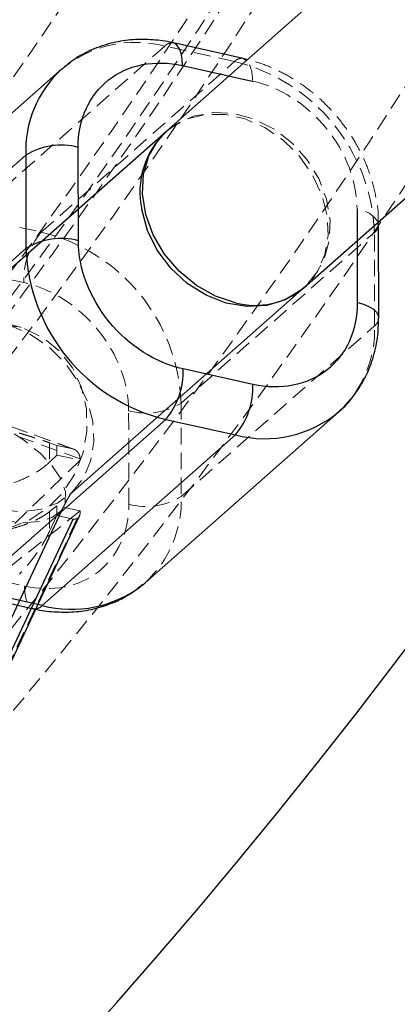
# Model space of a CAD drawing. Units: millimetres. Extents: x -1788 to 1558, y -2597 to 2503.
# Drawn here: x 226 to 255, y -355 to -279 of the extents above; entities that cross this region are included whole.
import ezdxf

# ---------------------------------------------------------------- set-up
doc = ezdxf.new("R2010")
doc.units = ezdxf.units.MM
doc.linetypes.add('HIDDEN', pattern=[1.905, 1.27, -0.635])

msp = doc.modelspace()

# ---------------------------------------------------------------- linework, layer by layer
at = {"color": 8, "linetype": 'Continuous', "lineweight": 25}
for p, q in [((516.585, -41.138), (237.541, -287.943)), ((248.142, -299.928), (527.185, -53.123)), ((243.442, -282.332), (238.084, -281.143)), ((243.774, -282.43), (243.444, -282.337)), ((229.516, -283.139), (214.663, -296.239)), ((237.55, -287.935), (219.546, -303.815)), ((230.784, -296.335), (230.767, -289.165)), ((211.885, -302.863), (226.738, -289.762)), ((226.738, -289.762), (226.755, -296.932)), ((253.82, -295.098), (253.825, -294.901)), ((253.865, -302.271), (253.848, -295.101)), ((226.755, -296.932), (211.902, -310.033)), ((230.13, -315.814), (248.133, -299.935)), ((244.197, -307.371), (238.839, -306.183)), ((235.913, -322.596), (250.766, -309.495)), ((222.642, -323.163), (237.495, -310.062)), ((237.495, -310.062), (242.853, -311.25)), ((242.853, -311.25), (228, -324.351)), ((220.293, -336.721), (229.675, -316.712)), ((224.358, -331.343), (230.867, -317.463)), ((235.736, -322.748), (235.913, -322.596)), ((221.987, -323.403), (227.345, -324.591)), ((228, -324.351), (222.642, -323.163))]:
    msp.add_line(p, q, dxfattribs=at)
at = {"color": 8, "linetype": 'HIDDEN', "lineweight": 18}
for p, q in [((237.429, -281.384), (222.576, -294.484)), ((242.787, -282.572), (237.429, -281.384)), ((227.934, -295.672), (242.787, -282.572)), ((222.576, -294.484), (227.934, -295.672)), ((238.674, -308.803), (253.527, -295.702)), ((253.544, -302.872), (253.527, -295.702)), ((226.59, -299.552), (221.232, -298.364)), ((226.399, -303.009), (215.148, -299.624)), ((238.691, -315.973), (253.544, -302.872)), ((238.674, -308.803), (238.691, -315.973)), ((230.376, -312.33), (223.789, -309.952)), ((230.439, -312.349), (223.797, -309.95)), ((234.662, -316.57), (234.645, -309.4)), ((230.913, -313.083), (224.401, -310.731)), ((228.561, -311.849), (228.565, -313.34)), ((228.561, -311.849), (229.125, -312.053)), ((229.125, -312.053), (229.127, -312.795)), ((229.125, -312.053), (230.376, -312.33)), ((228.565, -313.34), (229.127, -312.795)), ((229.127, -312.795), (230.913, -313.191)), ((230.913, -313.191), (225.031, -318.892)), ((230.913, -313.191), (230.913, -313.083)), ((228.573, -317.136), (229.136, -316.688)), ((229.138, -317.43), (229.136, -316.688)), ((230.922, -317.085), (229.136, -316.688)), ((224.448, -330.998), (230.922, -317.192)), ((230.922, -317.085), (225.038, -321.762)), ((228.573, -317.136), (228.577, -318.627)), ((229.138, -317.43), (228.577, -318.627)), ((230.388, -317.708), (229.138, -317.43)), ((230.922, -317.085), (230.922, -317.192)), ((221.286, -321.665), (226.644, -322.854))]:
    msp.add_line(p, q, dxfattribs=at)
at = {"color": 1, "linetype": 'Continuous', "lineweight": 25}
for p, q in [((238.785, -282.881), (244.143, -284.069)), ((252.199, -293.917), (252.215, -301.087)), ((223.84, -331.671), (230.388, -317.708))]:
    msp.add_line(p, q, dxfattribs=at)
at = {"color": 1, "linetype": 'Continuous', "lineweight": 25, "flags": 128}
for points in [[(238.785, -282.881), (238.758, -282.38), (238.68, -281.943), (238.554, -281.588), (238.385, -281.329), (238.18, -281.175), (238.085, -281.144)], [(243.442, -282.332), (243.538, -282.363), (243.712, -282.485)], [(253.865, -302.266), (253.843, -302.11), (253.714, -301.856), (253.476, -301.618), (253.138, -301.405), (252.712, -301.226), (252.215, -301.087)]]:
    msp.add_lwpolyline(points, dxfattribs=at)
at = {"color": 8, "linetype": 'HIDDEN', "lineweight": 18, "flags": 128}
for points in [[(237.541, -287.943), (238.353, -287.345), (239.696, -286.748), (241.186, -286.487), (242.754, -286.574), (244.325, -287.006), (245.828, -287.761), (247.19, -288.806), (248.349, -290.09), (249.251, -291.553), (249.853, -293.129), (250.127, -294.742), (250.06, -296.317), (249.656, -297.781), (248.933, -299.065), (248.142, -299.928)], [(237.55, -287.935), (237.917, -287.641), (239.144, -286.975), (240.545, -286.635), (242.053, -286.636), (243.597, -286.979), (245.107, -287.647), (246.51, -288.608), (247.742, -289.819), (248.745, -291.223), (249.472, -292.753), (249.889, -294.338), (249.976, -295.905), (249.729, -297.38), (249.161, -298.693), (248.297, -299.784), (248.133, -299.935)], [(222.268, -318.456), (220.775, -317.933), (219.437, -317.071), (218.317, -315.91), (217.467, -314.503), (216.927, -312.917), (216.722, -311.227), (216.861, -309.51), (217.339, -307.847), (218.133, -306.317), (219.205, -304.99), (220.506, -303.928), (221.975, -303.182), (223.543, -302.786), (225.136, -302.759), (226.681, -303.101), (228.105, -303.797), (229.341, -304.815), (230.332, -306.107), (231.031, -307.612), (231.406, -309.26), (231.439, -310.973), (231.128, -312.673), (230.489, -314.279), (229.55, -315.716), (228.356, -316.918), (226.963, -317.827), (225.436, -318.401), (223.846, -318.614), (222.268, -318.456)], [(224.855, -316.984), (226.39, -317.157), (227.853, -316.987), (229.174, -316.481), (230.293, -315.664), (231.157, -314.573), (231.726, -313.259), (231.972, -311.785), (231.885, -310.218), (231.468, -308.633), (230.741, -307.102), (229.739, -305.699), (228.507, -304.488), (227.103, -303.526), (225.594, -302.858), (224.049, -302.516), (222.541, -302.515), (221.141, -302.855), (219.913, -303.52), (218.916, -304.48), (218.195, -305.689), (217.786, -307.092), (217.705, -308.621), (217.959, -310.207), (218.534, -311.774), (219.404, -313.249), (220.528, -314.564), (221.853, -315.657), (223.318, -316.476), (224.855, -316.984)], [(220.509, -308.919), (219.019, -308.681), (217.687, -308.66), (216.578, -308.857), (215.742, -309.262), (215.22, -309.857), (215.034, -310.613), (215.194, -311.496), (215.693, -312.464), (216.507, -313.472), (217.598, -314.472), (218.915, -315.418), (220.396, -316.266), (221.973, -316.976), (223.571, -317.515), (225.115, -317.858), (226.535, -317.988), (227.762, -317.9), (228.74, -317.597), (229.424, -317.094), (229.78, -316.415), (229.793, -315.59), (229.461, -314.659), (228.801, -313.666), (227.843, -312.656), (226.632, -311.677), (225.225, -310.774), (223.687, -309.991), (222.09, -309.362), (220.509, -308.919)], [(226.644, -322.854), (226.671, -323.355), (226.749, -323.792), (226.875, -324.147), (227.044, -324.406), (227.249, -324.56), (227.345, -324.591)]]:
    msp.add_lwpolyline(points, dxfattribs=at)
at = {"color": 8, "linetype": 'Continuous', "lineweight": 25, "flags": 128}
for points in [[(242.858, -301.105), (241.322, -300.597), (239.857, -299.777), (238.531, -298.684), (237.408, -297.369), (236.538, -295.894), (235.963, -294.327), (235.709, -292.742), (235.789, -291.212), (236.199, -289.81), (236.919, -288.601), (237.55, -287.935)], [(248.142, -299.928), (247.926, -300.109), (246.681, -300.864), (245.256, -301.296), (243.718, -301.383), (242.139, -301.122), (240.593, -300.525), (239.153, -299.62), (237.884, -298.449), (236.848, -297.067), (236.092, -295.539), (235.651, -293.935)], [(253.848, -295.101), (253.826, -294.941), (253.816, -294.909)]]:
    msp.add_lwpolyline(points, dxfattribs=at)
at = {"color": 8, "linetype": 'HIDDEN', "lineweight": 18}
for radius in [440.2, 427.165, 425.084, 424.47, 423.316, 411.794, 410.65, 410.65]:
    msp.add_circle((-114.885, -47.131), radius, dxfattribs=at)
at = {"color": 8, "linetype": 'Continuous', "lineweight": 25}
msp.add_circle((-114.885, -47.131), 390, dxfattribs=at)
for centre, radius, start, end in [((-114.885, -47.131), 465, 206.09119, 153.90881), ((241.862, -292.6), 6.353, 132.85128, 192.13137), ((229.447, -294.152), 5.159, 75.17485, 121.68015), ((229.464, -301.322), 5.159, 75.17485, 121.68015), ((240.798, -296.403), 14.053, 182.15724, 256.40885), ((244.358, -295.392), 5.907, 255.28631, 309.72447), ((233.09, -306.364), 5.753, 319.98429, 1.80024), ((238.448, -307.552), 5.753, 319.98429, 1.80024), ((227.446, -323.853), 0.746, 262.2013, 318.04324)]:
    msp.add_arc(centre, radius, start, end, dxfattribs=at)
at = {"color": 8, "linetype": 'HIDDEN', "lineweight": 18}
for centre, radius, start, end in [((-114.885, -47.131), 444.35, 319.3216, 318.37461), ((-114.885, -47.131), 414.8, 142.89081, 142.5803), ((235.191, -289.995), 8.897, 75.43166, 130.21316), ((237.983, -281.882), 0.745, 82.15296, 138.04839), ((243.341, -283.07), 0.746, 82.2013, 138.04324), ((239.473, -296.241), 14.065, 2.19304, 76.37305), ((241.901, -283.828), 2.255, 353.86263, 36.5597), ((251.999, -296.058), 2.15, 32.32168, 84.6835), ((253.059, -295.066), 0.79, 306.33945, 357.43813), ((232.339, -299.371), 5.753, 139.98429, 181.80024), ((224.631, -309.332), 14.053, 2.15724, 76.40885), ((253.077, -302.237), 0.788, 306.30459, 357.87621), ((244.993, -303.182), 8.557, 313.06075, 2.07542), ((235.965, -304.413), 5.159, 255.17485, 301.68015), ((235.982, -311.583), 5.159, 255.17485, 301.68015), ((230.076, -316.254), 8.62, 312.62494, 1.86742)]:
    msp.add_arc(centre, radius, start, end, dxfattribs=at)
at = {"color": 1, "linetype": 'Continuous', "lineweight": 25}
for centre, radius, start, end in [((235.289, -289.452), 8.557, 133.06075, 182.07542), ((245.091, -302.64), 8.897, 255.43166, 310.21316), ((230.259, -315.788), 8.856, 255.2227, 308.2)]:
    msp.add_arc(centre, radius, start, end, dxfattribs=at)
at = {"color": 8, "linetype": 'Continuous', "lineweight": 25}
for points, knots in [([(238.086, -281.149), (238.061, -281.141), (237.543, -280.994), (236.497, -280.886), (234.97, -280.861), (233.441, -281.091), (231.959, -281.567), (230.589, -282.26), (229.817, -282.908), (229.447, -283.219)], [0, 0, 0, 0, 0.008236, 0.1674, 0.330433, 0.496828, 0.666551, 0.840121, 1, 1, 1, 1]), ([(230.767, -289.165), (230.762, -287.026), (231.604, -285.162), (234.611, -282.805), (236.654, -282.409), (238.785, -282.881)], [0, 0, 0, 0, 0.5, 0.5, 1, 1, 1, 1]), ([(238.839, -306.183), (236.708, -305.71), (234.662, -304.407), (231.64, -300.713), (230.789, -298.474), (230.784, -296.335)], [0, 0, 0, 0, 0.5, 0.5, 1, 1, 1, 1]), ([(252.215, -301.087), (252.22, -303.226), (251.378, -305.09), (248.371, -307.447), (246.329, -307.843), (244.197, -307.371)], [0, 0, 0, 0, 0.5, 0.5, 1, 1, 1, 1]), ([(250.835, -309.416), (250.879, -309.381), (251.368, -309.007), (252.122, -308.048), (252.994, -306.603), (253.552, -305.013), (253.841, -303.574), (253.838, -302.641), (253.837, -302.267)], [0, 0, 0, 0, 0.021491, 0.234774, 0.45827, 0.660827, 0.86438, 1, 1, 1, 1]), ([(227.343, -324.586), (227.368, -324.593), (227.886, -324.741), (228.932, -324.849), (230.459, -324.873), (231.988, -324.645), (233.469, -324.166), (234.734, -323.538), (235.414, -322.973), (235.691, -322.743)], [0, 0, 0, 0, 0.008586, 0.174512, 0.344472, 0.517935, 0.694869, 0.875813, 1, 1, 1, 1])]:
    msp.add_open_spline(points, degree=3, knots=knots, dxfattribs=at)
at = {"color": 8, "linetype": 'HIDDEN', "lineweight": 18}
for points, knots in [([(253.825, -294.901), (253.829, -294.781), (253.852, -294.111), (253.654, -292.889), (253.246, -291.305), (252.693, -289.952), (252.086, -288.803), (251.384, -287.706), (250.405, -286.461), (249.364, -285.434), (248.301, -284.573), (247.334, -283.906), (246.118, -283.241), (244.922, -282.726), (244.118, -282.518), (243.774, -282.43)], [0, 0, 0, 0, 0.021964, 0.12265, 0.219832, 0.31149, 0.376797, 0.444604, 0.535427, 0.647826, 0.694311, 0.771158, 0.850879, 0.936273, 1, 1, 1, 1]), ([(244.143, -284.069), (246.275, -284.542), (248.321, -285.845), (251.342, -289.539), (252.194, -291.778), (252.199, -293.917)], [0, 0, 0, 0, 0.5, 0.5, 1, 1, 1, 1]), ([(234.645, -309.4), (234.64, -307.261), (233.789, -305.021), (230.767, -301.328), (228.721, -300.025), (226.59, -299.552)], [0, 0, 0, 0, 0.5, 0.5, 1, 1, 1, 1]), ([(226.228, -311.104), (226.297, -311.125), (226.435, -311.166), (226.635, -311.225), (226.829, -311.284), (227.018, -311.342), (227.201, -311.399), (227.378, -311.454), (227.593, -311.522), (227.837, -311.601), (228.1, -311.689), (228.344, -311.772), (228.489, -311.824), (228.561, -311.849)], [0, 0, 0, 0, 0.070539, 0.141143, 0.211864, 0.28275, 0.353854, 0.425224, 0.496911, 0.62249, 0.748024, 0.873774, 1, 1, 1, 1]), ([(230.376, -312.33), (230.395, -312.335), (230.433, -312.345), (230.491, -312.37), (230.548, -312.401), (230.604, -312.44), (230.658, -312.487), (230.709, -312.54), (230.767, -312.613), (230.827, -312.713), (230.874, -312.83), (230.906, -312.956), (230.91, -313.036), (230.913, -313.083)], [0, 0, 0, 0, 0.062445, 0.126215, 0.191588, 0.258828, 0.328173, 0.399841, 0.474032, 0.599371, 0.742433, 0.849427, 1, 1, 1, 1]), ([(228.565, -313.34), (228.517, -313.385), (228.425, -313.473), (228.277, -313.598), (228.129, -313.717), (227.98, -313.827), (227.832, -313.931), (227.686, -314.027), (227.543, -314.116), (227.403, -314.199), (227.269, -314.275), (227.139, -314.345), (227.016, -314.409), (226.562, -314.636), (225.739, -314.976), (224.68, -315.284), (223.86, -315.465), (223.277, -315.571), (222.689, -315.657), (222.1, -315.722), (221.514, -315.767), (220.932, -315.794), (220.358, -315.801), (219.794, -315.791), (219.242, -315.765), (218.882, -315.734), (218.704, -315.719)], [0, 0, 0, 0, 0.02639, 0.051663, 0.075819, 0.098859, 0.120781, 0.141587, 0.161276, 0.179848, 0.197303, 0.213641, 0.228862, 0.242966, 0.378289, 0.500016, 0.553242, 0.605749, 0.657539, 0.708612, 0.758968, 0.808606, 0.857529, 0.905735, 0.953225, 1, 1, 1, 1]), ([(229.673, -316.717), (229.756, -316.547), (229.924, -316.205), (230.14, -315.853), (230.212, -315.754), (230.248, -315.705)], [0, 0, 0, 0, 0.332704, 0.669173, 1, 1, 1, 1]), ([(230.254, -315.697), (230.259, -315.692), (230.274, -315.675), (230.184, -315.761), (230.122, -315.821)], [0, 0, 0, 0, 0.30458, 1, 1, 1, 1]), ([(226.644, -322.854), (228.775, -323.326), (230.818, -322.93), (233.825, -320.573), (234.667, -318.709), (234.662, -316.57)], [0, 0, 0, 0, 0.5, 0.5, 1, 1, 1, 1]), ([(228.573, -317.136), (228.529, -317.17), (228.441, -317.239), (228.297, -317.339), (228.146, -317.438), (227.987, -317.534), (227.73, -317.679), (227.353, -317.865), (226.823, -318.083), (226.241, -318.283), (225.391, -318.523), (224.224, -318.763), (222.961, -318.911), (221.925, -318.971), (221.153, -318.986), (220.386, -318.975), (219.722, -318.941), (219.155, -318.895), (218.683, -318.847), (218.373, -318.806), (218.219, -318.785)], [0, 0, 0, 0, 0.0236938, 0.0473522, 0.071001, 0.0946661, 0.1183734, 0.1803171, 0.242301, 0.3062529, 0.3702428, 0.5001438, 0.6300229, 0.6939444, 0.757903, 0.8198022, 0.8817402, 0.9211716, 0.9605513, 1, 1, 1, 1]), ([(230.922, -317.192), (230.922, -317.217), (230.921, -317.263), (230.911, -317.325), (230.899, -317.375), (230.877, -317.444), (230.838, -317.524), (230.769, -317.61), (230.686, -317.671), (230.591, -317.709), (230.491, -317.723), (230.422, -317.713), (230.388, -317.708)], [0, 0, 0, 0, 0.080839, 0.150767, 0.209786, 0.257895, 0.400973, 0.526404, 0.654453, 0.775244, 0.889965, 1, 1, 1, 1]), ([(228.577, -318.627), (228.536, -318.712), (228.455, -318.882), (228.324, -319.134), (228.187, -319.384), (228.043, -319.632), (227.892, -319.877), (227.735, -320.119), (227.529, -320.419), (227.271, -320.772), (226.95, -321.172), (226.613, -321.561), (226.373, -321.811), (226.253, -321.935)], [0, 0, 0, 0, 0.072175, 0.14417, 0.216031, 0.287808, 0.359549, 0.431303, 0.503118, 0.628306, 0.75267, 0.876478, 1, 1, 1, 1])]:
    msp.add_open_spline(points, degree=3, knots=knots, dxfattribs=at)

doc.saveas('drawing.dxf')
